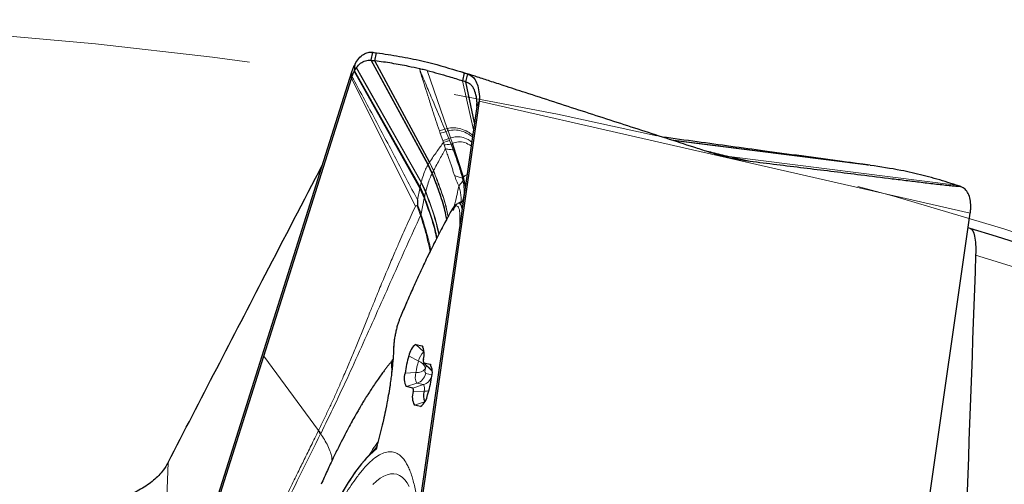
# Model space of a CAD drawing. Units: millimetres. Extents: x 23 to 413, y 5 to 289.
# Drawn here: x 299 to 311, y 265 to 270 of the extents above; entities that cross this region are included whole.
import ezdxf

# ---------------------------------------------------------------- set-up
doc = ezdxf.new("R2010")
doc.units = ezdxf.units.MM
doc.linetypes.add('CENTERX2', pattern=[20.32, 12.7, -2.54, 2.54, -2.54])
doc.layers.add('DÜNNE_LINIE', color=7, linetype='Continuous')

msp = doc.modelspace()

# ---------------------------------------------------------------- linework, layer by layer
at = {"color": 7, "linetype": 'Continuous', "lineweight": 30}
for p, q in [((302.9731, 269.9022), (302.9948, 269.9997)), ((303.0182, 269.8957), (303.0397, 269.9933)), ((302.7895, 269.8096), (302.7925, 269.8138)), ((303.6714, 268.6247), (302.9731, 269.9022)), ((303.6894, 268.6533), (303.0182, 269.8957)), ((300.5778, 262.9268), (302.7352, 269.759)), ((302.7303, 269.6798), (302.7326, 269.687)), ((302.7326, 269.687), (302.7352, 269.759)), ((302.7326, 269.687), (302.737, 269.7011)), ((303.5722, 268.3455), (302.7676, 269.7737)), ((304.1148, 269.7479), (304.0918, 269.6505)), ((304.1138, 269.7482), (304.0946, 269.7546)), ((304.1337, 269.6371), (304.1565, 269.7346)), ((301.6539, 266.271), (302.7303, 269.6798)), ((304.2395, 269.1331), (304.1337, 269.6371)), ((304.2977, 269.4023), (303.2771, 262.3107)), ((304.2688, 269.3363), (304.0844, 268.0552)), ((304.2977, 269.4023), (304.2688, 269.3363)), ((304.1066, 268.4696), (303.9691, 268.8826)), ((307.1883, 268.7543), (307.3289, 268.7305)), ((307.3289, 268.7305), (307.3487, 268.7256)), ((303.7208, 268.5175), (303.6714, 268.6247)), ((309.0946, 268.6134), (309.0456, 268.6196)), ((304.1275, 268.3547), (304.1066, 268.4696)), ((303.5722, 268.3455), (303.6274, 268.2239)), ((303.5349, 268.116), (303.5157, 268.1116)), ((303.5394, 268.1911), (303.5394, 268.127)), ((304.0532, 268.154), (304.0356, 268.1465)), ((304.1027, 268.1825), (304.0955, 268.171)), ((304.0844, 268.0552), (304.0749, 267.989)), ((309.3007, 260.9359), (310.3213, 268.0275)), ((304.0749, 267.989), (303.7585, 265.7906)), ((310.3201, 267.8387), (310.2952, 267.8463)), ((303.5218, 266.4176), (303.5969, 266.4005)), ((300.9851, 264.153), (301.6539, 266.271)), ((303.6152, 266.1917), (303.7133, 266.0987)), ((303.6168, 266.1908), (303.6963, 266.1726)), ((303.7133, 266.0987), (303.7163, 266.097)), ((303.4831, 265.8818), (303.4037, 265.9)), ((303.7585, 265.7906), (303.2493, 262.2523)), ((303.5781, 265.655), (303.503, 265.6721)), ((302.3266, 265.3601), (302.328, 265.3628)), ((303.0445, 265.1752), (303.0326, 265.1314))]:
    msp.add_line(p, q, dxfattribs=at)
at = {"color": 8, "linetype": 'Continuous', "lineweight": 0}
for p, q in [((302.7634, 269.7655), (302.77, 269.846)), ((302.7676, 269.7737), (302.7747, 269.8552)), ((303.5857, 268.4034), (302.7895, 269.8096)), ((303.5874, 268.4102), (302.7925, 269.8138)), ((303.6687, 268.6206), (302.9666, 269.9031)), ((303.6878, 268.6509), (303.0142, 269.8962)), ((302.7634, 269.7655), (303.569, 268.3309)), ((303.9064, 269.0649), (303.6598, 269.7755)), ((303.5157, 268.1116), (302.7303, 269.6798)), ((304.2273, 269.0477), (304.0918, 269.6505)), ((310.3213, 268.0275), (304.2977, 269.4023)), ((303.8085, 269.0379), (303.8757, 269.057)), ((303.8085, 269.0379), (303.8199, 269.0047)), ((303.8199, 269.0047), (303.8503, 268.9169)), ((303.9064, 269.0649), (303.8757, 269.057)), ((303.8882, 269.0274), (303.8757, 269.057)), ((303.9165, 269.0355), (303.8882, 269.0274)), ((303.9245, 268.9405), (303.8882, 269.0274)), ((303.9464, 268.9487), (303.9165, 269.0355)), ((303.8503, 268.9169), (303.858, 268.8949)), ((303.858, 268.8949), (303.8681, 268.8643)), ((303.8681, 268.8643), (303.8834, 268.8165)), ((303.9464, 268.9487), (303.9245, 268.9405)), ((303.9335, 268.9189), (303.9245, 268.9405)), ((303.9516, 268.8749), (303.9335, 268.9189)), ((303.9691, 268.8826), (303.9464, 268.9487)), ((303.9691, 268.8826), (303.9516, 268.8749)), ((303.9786, 268.8044), (303.9516, 268.8749)), ((309.0301, 268.6222), (306.6535, 268.9248)), ((309.0735, 268.6161), (306.6731, 268.9184)), ((307.1997, 268.7509), (307.3487, 268.7256)), ((307.3066, 268.7359), (307.3289, 268.7305)), ((307.3487, 268.7256), (307.3625, 268.7223)), ((307.3625, 268.7223), (307.6564, 268.6558)), ((310.1486, 268.3707), (307.3625, 268.7223)), ((303.6714, 268.6247), (303.6687, 268.6206)), ((303.7184, 268.5129), (303.6687, 268.6206)), ((303.6878, 268.6509), (303.6714, 268.6247)), ((303.6894, 268.6533), (303.6878, 268.6509)), ((303.7357, 268.5467), (303.6878, 268.6509)), ((303.7372, 268.5493), (303.6894, 268.6533)), ((303.7357, 268.5467), (303.7208, 268.5175)), ((303.5857, 268.4034), (303.5722, 268.3455)), ((303.5874, 268.4102), (303.5857, 268.4034)), ((303.6407, 268.2839), (303.5857, 268.4034)), ((303.6424, 268.2909), (303.5874, 268.4102)), ((304.0471, 268.3637), (304.098, 268.4209)), ((304.1066, 268.4696), (304.0937, 268.4561)), ((303.5394, 268.1911), (303.569, 268.3309)), ((303.569, 268.3309), (303.5722, 268.3455)), ((303.569, 268.3309), (303.6242, 268.2086)), ((303.6274, 268.2239), (303.6407, 268.2839)), ((303.5349, 268.116), (303.5687, 268.0244)), ((303.5394, 268.127), (303.5845, 268.0203)), ((303.6242, 268.2086), (303.5845, 268.0203)), ((304.088, 268.1673), (304.0992, 268.2025)), ((304.0992, 268.2025), (304.0937, 268.1693)), ((304.0992, 268.2025), (304.106, 268.2206)), ((304.106, 268.2206), (304.0996, 268.1776)), ((303.5687, 268.0244), (303.5781, 267.9988)), ((303.5845, 268.0203), (303.5687, 268.0244)), ((303.5876, 268.0037), (303.5781, 267.9988)), ((303.5845, 268.0203), (303.5876, 268.0037)), ((304.058, 267.8716), (304.0602, 267.9188)), ((303.33, 266.7472), (303.3318, 266.7558)), ((303.6182, 266.3268), (303.5218, 266.4176)), ((303.6087, 266.3894), (303.5969, 266.4005)), ((301.6539, 266.271), (302.3266, 265.3601)), ((303.221, 266.166), (303.2384, 266.2058)), ((303.5542, 266.2129), (303.4359, 266.2754)), ((303.7163, 266.097), (303.6168, 266.1908)), ((303.5217, 266.0704), (303.388, 266.0654)), ((303.6413, 266.0589), (303.7154, 266.042)), ((303.708, 266.1616), (303.6963, 266.1726)), ((303.7175, 266.0967), (303.7163, 266.097)), ((303.5339, 265.9413), (303.4037, 265.9)), ((303.5339, 265.9413), (303.6134, 265.9232)), ((303.6134, 265.9232), (303.4831, 265.8818)), ((303.4873, 265.8375), (303.621, 265.8425)), ((303.6281, 265.7118), (303.503, 265.6721)), ((303.5781, 265.655), (303.5859, 265.6575)), ((300.4811, 264.9679), (300.3931, 262.5153))]:
    msp.add_line(p, q, dxfattribs=at)
at = {"color": 7, "linetype": 'Continuous', "lineweight": 30, "flags": 128}
msp.add_lwpolyline([(307.1808, 268.7533), (307.2402, 268.7443), (307.3066, 268.7359)], dxfattribs=at)
at = {"color": 8, "linetype": 'Continuous', "lineweight": 0, "flags": 128}
msp.add_lwpolyline([(302.9919, 264.6982), (303.0384, 264.7403), (303.0836, 264.7745), (303.1272, 264.8006), (303.1693, 264.8187), (303.2097, 264.8287), (303.2483, 264.8305), (303.2852, 264.8243), (303.3202, 264.81), (303.3533, 264.7876), (303.3844, 264.7572), (303.4135, 264.7188), (303.4404, 264.6726)], dxfattribs=at)
at = {"color": 7, "linetype": 'Continuous', "lineweight": 30}
for centre, radius, start, end in [((303.8397, 269.2982), 1.2018, 152.39012, 152.88327), ((307.6401, 271.1685), 2.4619, 259.96188, 263.52661), ((309.1944, 268.0935), 1.1336, 1.38996, 1.91267), ((293.7519, 213.2998), 57, 51.39447, 73.10191), ((303.2738, 266.3759), 0.0261, 156.63136, 178.80977), ((303.6378, 266.2504), 0.2035, 124.76266, 172.94593), ((303.4198, 266.3002), 0.2035, 341.33847, 29.52365), ((304.4244, 265.9393), 1.0441, 161.22025, 173.06575), ((303.6643, 266.2176), 0.0545, 161.33577, 209.52717), ((303.5807, 266.0002), 0.2035, 161.33878, 209.52334), ((303.5192, 266.0724), 0.2035, 341.33847, 29.52365), ((302.6755, 266.1333), 1.0441, 341.22055, 353.06545), ((303.6801, 265.7724), 0.2035, 161.33878, 209.52334), ((303.4357, 265.855), 0.0545, 341.33409, 29.52884), ((303.7925, 265.7909), 0.179, 163.23328, 205.2056), ((303.4621, 265.8222), 0.2035, 304.7634, 352.94574), ((301.7887, 265.0078), 0.643, 28.91811, 33.22094), ((301.7914, 265.0102), 0.6421, 29.00689, 33.31115), ((304.7639, 263.4131), 2.452, 135.5922, 153.25616)]:
    msp.add_arc(centre, radius, start, end, dxfattribs=at)
at = {"color": 8, "linetype": 'Continuous', "lineweight": 0}
for centre, radius, start, end in [((303.1424, 271.1653), 2.2643, 287.41013, 289.23141), ((293.7519, 213.2998), 56.7071, 55.93795, 72.94177), ((303.7311, 266.185), 0.1791, 129.08652, 171.04808), ((304.2249, 265.9848), 0.7085, 161.22085, 173.06455), ((303.5029, 266.0816), 0.1409, 16.97402, 68.63826), ((303.6721, 266.0196), 0.1588, 161.33764, 209.52523), ((303.5324, 266.2109), 0.1409, 265.64656, 317.31153), ((303.4847, 266.0941), 0.1605, 287.86174, 347.34063), ((303.7017, 266.0931), 0.0694, 161.33815, 209.52466), ((303.6727, 266.1109), 0.037, 161.237, 173.05395), ((303.843, 266.0553), 0.2161, 152.01689, 161.80075), ((303.5646, 266.0754), 0.1599, 287.77444, 338.16555), ((303.527, 265.8743), 0.0992, 341.33959, 29.52309), ((303.6152, 266.0753), 0.2328, 271.43954, 286.42503)]:
    msp.add_arc(centre, radius, start, end, dxfattribs=at)
at = {"color": 7, "linetype": 'Continuous', "lineweight": 30}
for points, knots in [([(302.7747, 269.8552), (302.7898, 269.8798), (302.8203, 269.9299), (302.8757, 269.9761), (302.9351, 270.0025), (302.9748, 270.0007), (302.9948, 269.9997)], [0, 0, 0, 0, 0.2458845, 0.4987074, 0.7464528, 1, 1, 1, 1]), ([(302.9948, 269.9997), (302.9998, 269.999), (303.0148, 269.9966), (303.0298, 269.9946), (303.0397, 269.9933)], [0, 0, 0, 0, 0.3387361, 1, 1, 1, 1]), ([(303.0397, 269.9933), (303.0866, 269.9868), (303.2273, 269.9675), (303.458, 269.9256), (303.7716, 269.855), (303.987, 269.7878), (304.1148, 269.7479)], [0, 0, 0, 0, 0.1262141, 0.3786518, 0.631187, 1, 1, 1, 1]), ([(302.7352, 269.759), (302.7404, 269.7745), (302.7509, 269.8057), (302.7636, 269.8325), (302.77, 269.846)], [0, 0, 0, 0, 0.4984017, 1, 1, 1, 1]), ([(302.7676, 269.7737), (302.7711, 269.7801), (302.778, 269.7928), (302.7857, 269.804), (302.7895, 269.8096)], [0, 0, 0, 0, 0.49937056, 1, 1, 1, 1]), ([(302.7925, 269.8138), (302.8083, 269.8321), (302.8416, 269.8708), (302.9023, 269.9012), (302.9449, 269.9025), (302.9666, 269.9031)], [0, 0, 0, 0, 0.3077241, 0.6489597, 1, 1, 1, 1]), ([(302.9666, 269.9031), (302.9672, 269.903), (302.9683, 269.9029), (302.9705, 269.9026), (302.9721, 269.9023), (302.9731, 269.9022)], [0, 0, 0, 0, 0.2707161, 0.5414767, 1, 1, 1, 1]), ([(302.9731, 269.9022), (302.978, 269.9014), (302.9917, 269.8992), (303.0054, 269.8974), (303.0142, 269.8962)], [0, 0, 0, 0, 0.36345336, 1, 1, 1, 1]), ([(303.0142, 269.8962), (303.0145, 269.8962), (303.0152, 269.8961), (303.0166, 269.8959), (303.0175, 269.8958), (303.0182, 269.8957)], [0, 0, 0, 0, 0.263621, 0.5273998, 1, 1, 1, 1]), ([(303.5673, 269.7972), (303.5218, 269.8072), (303.4091, 269.832), (303.2265, 269.8661), (303.0876, 269.8859), (303.0182, 269.8957)], [0, 0, 0, 0, 0.2524637, 0.6261934, 1, 1, 1, 1]), ([(302.737, 269.7011), (302.7403, 269.7106), (302.7483, 269.7334), (302.7578, 269.7536), (302.7634, 269.7655)], [0, 0, 0, 0, 0.41497291, 1, 1, 1, 1]), ([(302.7634, 269.7655), (302.7639, 269.7666), (302.7649, 269.7685), (302.7663, 269.7712), (302.7672, 269.7729), (302.7676, 269.7737)], [0, 0, 0, 0, 0.3886506, 0.6943677, 1, 1, 1, 1]), ([(303.6598, 269.7755), (303.6486, 269.7782), (303.6276, 269.7834), (303.5967, 269.7907), (303.5771, 269.7952), (303.5673, 269.7974)], [0, 0, 0, 0, 0.366072, 0.6830338, 1, 1, 1, 1]), ([(303.6598, 269.7755), (303.7047, 269.7641), (303.7943, 269.7412), (303.9384, 269.7), (304.0369, 269.6682), (304.0918, 269.6505)], [0, 0, 0, 0, 0.3069705, 0.6139399, 1, 1, 1, 1]), ([(304.1148, 269.7479), (304.1195, 269.7463), (304.1334, 269.7417), (304.1473, 269.7374), (304.1565, 269.7346)], [0, 0, 0, 0, 0.3390087, 1, 1, 1, 1]), ([(306.9312, 268.8351), (306.7035, 268.9086), (306.3617, 269.0188), (305.9053, 269.1665), (305.5603, 269.2783), (305.2127, 269.3912), (304.8921, 269.4955), (304.6302, 269.5808), (304.46, 269.6363), (304.3523, 269.6714), (304.2804, 269.6948), (304.2193, 269.7146), (304.1762, 269.7285), (304.1618, 269.7329), (304.1565, 269.7346)], [0, 0, 0, 0, 0.2428464, 0.364365, 0.48588, 0.6097454, 0.7337728, 0.8265358, 0.8886419, 0.9162472, 0.9440377, 0.9687359, 0.9884614, 1, 1, 1, 1]), ([(304.1565, 269.7346), (304.1762, 269.7259), (304.216, 269.7081), (304.2598, 269.6494), (304.2866, 269.5679), (304.302, 269.4812), (304.2987, 269.4217), (304.2977, 269.4023)], [0, 0, 0, 0, 0.2194461, 0.4453241, 0.6648561, 0.891131, 1, 1, 1, 1]), ([(304.1337, 269.6371), (304.129, 269.6385), (304.115, 269.6428), (304.101, 269.6474), (304.0918, 269.6505)], [0, 0, 0, 0, 0.3357845, 1, 1, 1, 1]), ([(304.2688, 269.3363), (304.27, 269.3571), (304.2725, 269.3991), (304.2599, 269.4706), (304.2452, 269.5289), (304.2187, 269.5761), (304.1868, 269.6138), (304.1549, 269.6278), (304.1337, 269.6371)], [0, 0, 0, 0, 0.1271219, 0.2568006, 0.499768, 0.6254049, 0.7510634, 1, 1, 1, 1]), ([(303.9165, 269.0355), (303.9146, 269.041), (303.9113, 269.0508), (303.9079, 269.0606), (303.9064, 269.0649)], [0, 0, 0, 0, 0.5599183, 1, 1, 1, 1]), ([(309.0301, 268.6222), (309.0222, 268.6234), (309.0023, 268.6263), (308.9388, 268.635), (308.8524, 268.6467), (308.7075, 268.6662), (308.5157, 268.692), (308.2781, 268.724), (308.0391, 268.7563), (307.7406, 268.7967), (307.3839, 268.8452), (306.9651, 268.9024), (306.6852, 268.9408), (306.5434, 268.9603)], [0, 0, 0, 0, 0.0180598, 0.0453483, 0.0861025, 0.1278914, 0.2211814, 0.3146101, 0.4092483, 0.5038961, 0.6676449, 0.831507, 1, 1, 1, 1]), ([(307.1045, 268.7792), (307.0757, 268.7885), (307.0179, 268.8071), (306.9601, 268.8258), (306.9312, 268.8351)], [0, 0, 0, 0, 0.499997, 1, 1, 1, 1]), ([(307.6564, 268.6558), (307.611, 268.662), (307.5201, 268.6745), (307.3821, 268.7024), (307.2432, 268.7364), (307.1508, 268.7649), (307.1045, 268.7792)], [0, 0, 0, 0, 0.2471035, 0.4953913, 0.7471402, 1, 1, 1, 1]), ([(300.4811, 264.9679), (300.8789, 265.7367), (301.511, 266.9585), (302.1426, 268.1734), (302.3767, 268.6239)], [0, 0, 0, 0, 0.6291852, 1, 1, 1, 1]), ([(310.1918, 268.3571), (310.1947, 268.356), (310.2006, 268.3539), (310.1958, 268.3524), (310.1766, 268.3528), (310.1428, 268.3552), (310.0897, 268.3601), (310.0183, 268.3675), (309.899, 268.3809), (309.7445, 268.399), (309.5552, 268.4219), (309.3007, 268.4531), (308.8907, 268.5038), (308.3212, 268.5746), (307.8781, 268.6287), (307.6564, 268.6558)], [0, 0, 0, 0, 0.0103158, 0.0206162, 0.0366911, 0.0561705, 0.0761972, 0.1125593, 0.1489757, 0.2230451, 0.2954052, 0.3677768, 0.5129411, 0.7563595, 1, 1, 1, 1]), ([(309.0735, 268.6161), (309.0685, 268.6168), (309.0541, 268.6186), (309.0396, 268.6208), (309.0301, 268.6222)], [0, 0, 0, 0, 0.3390106, 1, 1, 1, 1]), ([(310.1486, 268.3707), (310.1035, 268.3853), (309.9683, 268.4289), (309.7424, 268.4912), (309.4361, 268.5622), (309.22, 268.5941), (309.0945, 268.6127)], [0, 0, 0, 0, 0.1287271, 0.3861913, 0.6437549, 1, 1, 1, 1]), ([(303.8992, 267.9539), (303.8924, 267.9897), (303.8706, 268.1027), (303.8088, 268.291), (303.7505, 268.4411), (303.7208, 268.5175)], [0, 0, 0, 0, 0.1851666, 0.5858992, 1, 1, 1, 1]), ([(310.1918, 268.3571), (310.1869, 268.3586), (310.1725, 268.3629), (310.1581, 268.3676), (310.1486, 268.3707)], [0, 0, 0, 0, 0.33874688, 1, 1, 1, 1]), ([(310.3273, 268.1313), (310.3245, 268.1601), (310.3187, 268.2184), (310.2889, 268.284), (310.2468, 268.3337), (310.2103, 268.3492), (310.1918, 268.3571)], [0, 0, 0, 0, 0.2458821, 0.498704, 0.7464501, 1, 1, 1, 1]), ([(303.5394, 268.127), (303.5392, 268.1242), (303.539, 268.1203), (303.537, 268.1169), (303.5356, 268.1163), (303.5349, 268.116)], [0, 0, 0, 0, 0.5648044, 0.7904862, 1, 1, 1, 1]), ([(304.0311, 268.1426), (304.0278, 268.141), (304.0164, 268.1354), (303.996, 268.1152), (303.9709, 268.084), (303.955, 268.0566), (303.9471, 268.043)], [0, 0, 0, 0, 0.1216767, 0.4182868, 0.711174, 1, 1, 1, 1]), ([(304.0241, 268.138), (304.024, 268.138), (304.0164, 268.1339), (303.9987, 268.1096), (303.9806, 268.0774), (303.9716, 268.0613)], [0, 0, 0, 0, 0.0045632, 0.5025501, 1, 1, 1, 1]), ([(304.0885, 268.0836), (304.0861, 268.0957), (304.0806, 268.1237), (304.0663, 268.1457), (304.0511, 268.1542), (304.0399, 268.147), (304.0364, 268.1447)], [0, 0, 0, 0, 0.23791039, 0.54869428, 0.85985042, 1, 1, 1, 1]), ([(304.0974, 268.1706), (304.0931, 268.1692), (304.0848, 268.1665), (304.0637, 268.1582), (304.0533, 268.1541)], [0, 0, 0, 0, 0.509264, 1, 1, 1, 1]), ([(310.3213, 268.0275), (310.3233, 268.0438), (310.3274, 268.0764), (310.3276, 268.1061), (310.3276, 268.121)], [0, 0, 0, 0, 0.4984066, 1, 1, 1, 1]), ([(303.9471, 268.043), (303.9122, 267.9789), (303.8446, 267.8544), (303.745, 267.6588), (303.6509, 267.4666), (303.5626, 267.2789), (303.4802, 267.0977), (303.404, 266.925), (303.3552, 266.8105), (303.3318, 266.7558)], [0, 0, 0, 0, 0.1734896, 0.3367665, 0.4898299, 0.6326838, 0.7653298, 0.8877671, 1, 1, 1, 1]), ([(310.3201, 267.8387), (310.3447, 267.8312), (310.363, 267.7985), (310.3858, 267.6868), (310.39, 267.609), (310.3865, 267.5122)], [0, 0, 0, 0, 0.5, 0.5, 1, 1, 1, 1]), ([(303.3318, 266.7557), (303.327, 266.7441), (303.3174, 266.7204), (303.3029, 266.6784), (303.2888, 266.6311), (303.2756, 266.5792), (303.2642, 266.5248), (303.2554, 266.4708), (303.2495, 266.4193), (303.2483, 266.3899), (303.2477, 266.375)], [0, 0, 0, 0, 0.1113712, 0.2264777, 0.3455391, 0.468489, 0.595437, 0.7262405, 0.8611356, 1, 1, 1, 1]), ([(303.2476, 266.3765), (303.2467, 266.351), (303.2451, 266.3018), (303.2407, 266.2371), (303.2371, 266.198), (303.236, 266.1863)], [0, 0, 0, 0, 0.4290436, 0.8293183, 1, 1, 1, 1]), ([(303.24, 266.2335), (303.238, 266.231), (303.2255, 266.2154), (303.2068, 266.1919), (303.1803, 266.1579), (303.1551, 266.1249), (303.1258, 266.0857), (303.0932, 266.0411), (303.0531, 265.9846), (303.0125, 265.9256), (302.9714, 265.864), (302.9361, 265.8093), (302.9073, 265.7638), (302.8855, 265.7285), (302.8685, 265.7007), (302.8526, 265.6743), (302.8339, 265.6428), (302.8093, 265.6006), (302.7768, 265.544), (302.7365, 265.4714), (302.6879, 265.3816), (302.6329, 265.2765), (302.5717, 265.156), (302.5047, 265.0195), (302.4323, 264.8666), (302.3839, 264.7579), (302.3585, 264.701)], [0, 0, 0, 0, 0.00371872, 0.02345234, 0.04491972, 0.06721055, 0.09044145, 0.12886057, 0.16923713, 0.21968541, 0.26709849, 0.30891038, 0.33884409, 0.36358049, 0.38311553, 0.39746185, 0.41850127, 0.44640377, 0.48111675, 0.52905459, 0.58572505, 0.65106395, 0.72504921, 0.80773365, 0.89927962, 1, 1, 1, 1]), ([(303.236, 266.1863), (303.235, 266.1749), (303.2324, 266.1448), (303.2269, 266.095), (303.2194, 266.0326), (303.2095, 265.9592), (303.1956, 265.867), (303.1766, 265.7548), (303.1539, 265.6356), (303.1281, 265.5132), (303.1, 265.3913), (303.0735, 265.2836), (303.0555, 265.2187), (303.0492, 265.1961)], [0, 0, 0, 0, 0.039636, 0.1049706, 0.1653007, 0.2422308, 0.3365682, 0.4483096, 0.5774511, 0.6857508, 0.8038384, 0.9317134, 1, 1, 1, 1]), ([(302.3516, 265.3187), (302.3518, 265.3192), (302.3523, 265.3201), (302.3527, 265.3211), (302.353, 265.3216)], [0, 0, 0, 0, 0.4999548, 1, 1, 1, 1]), ([(300.4811, 264.9679), (300.4624, 264.9359), (300.4305, 264.8811), (300.3678, 264.8091), (300.3035, 264.7485), (300.2292, 264.6916), (300.1462, 264.6393), (300.0558, 264.5924), (299.9581, 264.5505), (299.8526, 264.5139), (299.7413, 264.4832), (299.6262, 264.4589), (299.507, 264.4406), (299.3832, 264.4284), (299.2573, 264.4227), (299.1315, 264.4234), (299.0056, 264.4302), (298.8786, 264.4433), (298.7533, 264.4625), (298.6317, 264.4874), (298.5135, 264.5177), (298.3978, 264.5539), (298.2786, 264.5983), (298.1587, 264.6519), (298.048, 264.7116), (297.9525, 264.7725), (297.8704, 264.8334), (297.7959, 264.8984), (297.7306, 264.9664), (297.675, 265.0362), (297.6301, 265.108), (297.6033, 265.1574), (297.5945, 265.1832), (297.5943, 265.1837)], [0, 0, 0, 0, 0.045509, 0.0779031, 0.1102971, 0.1436271, 0.1769568, 0.2094326, 0.2419079, 0.2753395, 0.3087709, 0.3410223, 0.3732735, 0.4064869, 0.4397, 0.4715244, 0.5033487, 0.5361204, 0.568892, 0.6003374, 0.6317825, 0.6641489, 0.6965155, 0.7350051, 0.7739008, 0.8057116, 0.8375232, 0.8702661, 0.9030087, 0.9348169, 0.9666251, 0.9993422, 1, 1, 1, 1]), ([(303.0156, 265.1309), (303.0153, 265.1308), (303.0136, 265.1305), (303.0129, 265.1296), (303.0122, 265.1289)], [0, 0, 0, 0, 0.1501889, 1, 1, 1, 1]), ([(303.0423, 265.1758), (303.042, 265.1729), (303.0401, 265.158), (303.0264, 265.143), (303.0154, 265.1308)], [0, 0, 0, 0, 0.1919558, 1, 1, 1, 1])]:
    msp.add_open_spline(points, degree=3, knots=knots, dxfattribs=at)
at = {"color": 8, "linetype": 'Continuous', "lineweight": 0}
for points, knots in [([(302.737, 269.7011), (302.8278, 269.5342), (303.0092, 269.2005), (303.2742, 268.6957), (303.451, 268.3593), (303.5394, 268.1911)], [0, 0, 0, 0, 0.33339161, 0.66669316, 1, 1, 1, 1]), ([(303.8757, 269.057), (303.8236, 269.1802), (303.7452, 269.3652), (303.6546, 269.5817), (303.6085, 269.6899), (303.5846, 269.7434), (303.5731, 269.7748), (303.5693, 269.7898), (303.5674, 269.7973)], [0, 0, 0, 0, 0.49935806, 0.74982905, 0.87607729, 0.93894765, 0.96941095, 1, 1, 1, 1]), ([(303.5674, 269.7973), (303.5687, 269.7893), (303.5724, 269.7669), (303.5873, 269.7168), (303.6116, 269.6438), (303.6346, 269.5719), (303.6517, 269.518), (303.6597, 269.4926), (303.6636, 269.48), (303.6656, 269.4738), (303.6665, 269.4707), (303.667, 269.4691), (303.6673, 269.4683), (303.6674, 269.4679), (303.6675, 269.4677), (303.6675, 269.4676), (303.6675, 269.4676), (303.6675, 269.4676), (303.6675, 269.4676), (303.6698, 269.4612), (303.6877, 269.4004), (303.7357, 269.2571), (303.7811, 269.1206), (303.8085, 269.0379)], [0, 0, 0, 0, 0.034325, 0.0964053, 0.1940049, 0.3202473, 0.3776688, 0.4060557, 0.4201726, 0.4272148, 0.4307317, 0.4324902, 0.4333672, 0.4338083, 0.4340284, 0.4341366, 0.4341906, 0.4342197, 0.4342341, 0.4342488, 0.4593589, 0.6729355, 1, 1, 1, 1]), ([(304.218, 268.9833), (304.1979, 268.9977), (304.148, 269.0335), (304.0714, 269.064), (303.989, 269.0798), (303.9337, 269.0698), (303.9064, 269.0649)], [0, 0, 0, 0, 0.1841911, 0.4583103, 0.7316194, 1, 1, 1, 1]), ([(304.2149, 268.9617), (304.1982, 268.974), (304.1519, 269.0079), (304.0792, 269.0368), (303.998, 269.0521), (303.9435, 269.041), (303.9165, 269.0355)], [0, 0, 0, 0, 0.1595681, 0.4420451, 0.7236235, 1, 1, 1, 1]), ([(304.2059, 268.8996), (304.199, 268.905), (304.1633, 268.9327), (304.1021, 268.9562), (304.0241, 268.9706), (303.9721, 268.9559), (303.9464, 268.9487)], [0, 0, 0, 0, 0.0756983, 0.3866222, 0.6963448, 1, 1, 1, 1]), ([(303.858, 268.8949), (303.8323, 268.8591), (303.7812, 268.7881), (303.7199, 268.6981), (303.6894, 268.6533)], [0, 0, 0, 0, 0.503172, 1, 1, 1, 1]), ([(303.9245, 268.9405), (303.9099, 268.9356), (303.8806, 268.9259), (303.8604, 268.9199), (303.8503, 268.9169)], [0, 0, 0, 0, 0.4999841, 1, 1, 1, 1]), ([(303.858, 268.8949), (303.8682, 268.8979), (303.8887, 268.904), (303.9186, 268.9139), (303.9335, 268.9189)], [0, 0, 0, 0, 0.5000014, 1, 1, 1, 1]), ([(303.9516, 268.8749), (303.9352, 268.8721), (303.9022, 268.8665), (303.8795, 268.865), (303.8681, 268.8643)], [0, 0, 0, 0, 0.5000363, 1, 1, 1, 1]), ([(304.1993, 268.8535), (304.1726, 268.8681), (304.119, 268.8976), (304.0443, 268.9076), (303.994, 268.8909), (303.9691, 268.8826)], [0, 0, 0, 0, 0.3328313, 0.6698429, 1, 1, 1, 1]), ([(303.8834, 268.8165), (303.8615, 268.7765), (303.8179, 268.6969), (303.764, 268.5983), (303.7372, 268.5493)], [0, 0, 0, 0, 0.5028243, 1, 1, 1, 1]), ([(303.8834, 268.8165), (303.8875, 268.8047), (303.8986, 268.7732), (303.9151, 268.726), (303.9324, 268.6756), (303.9483, 268.6288), (303.9641, 268.582), (303.9797, 268.535), (303.99, 268.5041), (303.9951, 268.4889)], [0, 0, 0, 0, 0.10828503, 0.2893965, 0.43362263, 0.57170129, 0.7189383, 0.86157034, 1, 1, 1, 1]), ([(303.8834, 268.8165), (303.8964, 268.8134), (303.9226, 268.8071), (303.96, 268.8053), (303.9786, 268.8044)], [0, 0, 0, 0, 0.5000006, 1, 1, 1, 1]), ([(304.0937, 268.4561), (304.0763, 268.5149), (304.0421, 268.631), (303.9996, 268.7472), (303.9786, 268.8044)], [0, 0, 0, 0, 0.5065761, 1, 1, 1, 1]), ([(307.0425, 268.7992), (307.0658, 268.7937), (307.152, 268.7735), (307.2414, 268.7518), (307.3066, 268.7359)], [0, 0, 0, 0, 0.2705819, 1, 1, 1, 1]), ([(303.6687, 268.6206), (303.6593, 268.603), (303.6402, 268.5674), (303.6119, 268.4965), (303.5956, 268.4391), (303.5874, 268.4102)], [0, 0, 0, 0, 0.3254256, 0.6602435, 1, 1, 1, 1]), ([(303.7184, 268.5129), (303.7097, 268.4937), (303.6921, 268.4548), (303.6656, 268.3801), (303.6502, 268.3208), (303.6424, 268.2909)], [0, 0, 0, 0, 0.3244072, 0.6591096, 1, 1, 1, 1]), ([(303.7208, 268.5175), (303.7204, 268.5166), (303.7195, 268.5152), (303.7187, 268.5136), (303.7184, 268.5129)], [0, 0, 0, 0, 0.5592324, 1, 1, 1, 1]), ([(303.8967, 267.9492), (303.89, 267.9843), (303.8684, 268.097), (303.8067, 268.2853), (303.7482, 268.4362), (303.7184, 268.5129)], [0, 0, 0, 0, 0.1818081, 0.5841551, 1, 1, 1, 1]), ([(303.7372, 268.5493), (303.7369, 268.5488), (303.7364, 268.548), (303.7359, 268.5471), (303.7357, 268.5467)], [0, 0, 0, 0, 0.5595826, 1, 1, 1, 1]), ([(303.9153, 267.9838), (303.9071, 268.0237), (303.8838, 268.1387), (303.8217, 268.3266), (303.7647, 268.4726), (303.7357, 268.5467)], [0, 0, 0, 0, 0.2073255, 0.5973914, 1, 1, 1, 1]), ([(303.9168, 267.9866), (303.9086, 268.0269), (303.885, 268.1421), (303.823, 268.33), (303.7661, 268.4754), (303.7372, 268.5493)], [0, 0, 0, 0, 0.2093143, 0.5984261, 1, 1, 1, 1]), ([(304.0937, 268.4561), (304.0747, 268.4606), (304.0367, 268.4696), (304.009, 268.4824), (303.9951, 268.4889)], [0, 0, 0, 0, 0.499998, 1, 1, 1, 1]), ([(303.9951, 268.4889), (304.0027, 268.4669), (304.0184, 268.4216), (304.0374, 268.3834), (304.0471, 268.3637)], [0, 0, 0, 0, 0.4843851, 1, 1, 1, 1]), ([(304.1485, 268.5007), (304.1434, 268.4986), (304.1294, 268.4927), (304.1154, 268.4785), (304.1066, 268.4696)], [0, 0, 0, 0, 0.36956615, 1, 1, 1, 1]), ([(304.0471, 268.3637), (304.0331, 268.2932), (304.0169, 268.2117), (303.9923, 268.1178), (303.9889, 268.1051)], [0, 0, 0, 0, 0.8651208, 1, 1, 1, 1]), ([(304.0471, 268.3637), (304.053, 268.3429), (304.0644, 268.3023), (304.074, 268.2405), (304.0782, 268.1934), (304.0769, 268.1691), (304.0765, 268.1631)], [0, 0, 0, 0, 0.3138656, 0.6141145, 0.9046422, 1, 1, 1, 1]), ([(304.098, 268.4209), (304.0975, 268.4233), (304.0961, 268.4288), (304.0945, 268.441), (304.094, 268.4498), (304.0937, 268.4561)], [0, 0, 0, 0, 0.1836425, 0.418503, 1, 1, 1, 1]), ([(304.106, 268.2206), (304.1101, 268.2539), (304.1183, 268.3202), (304.1048, 268.3875), (304.098, 268.4209)], [0, 0, 0, 0, 0.503439, 1, 1, 1, 1]), ([(303.6407, 268.2839), (303.641, 268.2852), (303.6416, 268.2876), (303.6421, 268.2899), (303.6424, 268.2909)], [0, 0, 0, 0, 0.562012, 1, 1, 1, 1]), ([(303.6407, 268.2839), (303.6647, 268.2195), (303.7123, 268.0918), (303.769, 267.9197), (303.7918, 267.8105), (303.8009, 267.7668)], [0, 0, 0, 0, 0.3800132, 0.7526058, 1, 1, 1, 1]), ([(303.6424, 268.2909), (303.6664, 268.2266), (303.7139, 268.0992), (303.771, 267.9265), (303.7941, 267.8165), (303.8035, 267.7719)], [0, 0, 0, 0, 0.3777629, 0.7481763, 1, 1, 1, 1]), ([(302.328, 265.3628), (302.3493, 265.4064), (302.3913, 265.4922), (302.453, 265.6233), (302.5128, 265.7537), (302.5718, 265.8855), (302.6335, 266.0264), (302.6971, 266.1759), (302.7627, 266.3335), (302.8278, 266.4924), (302.8929, 266.6526), (302.9541, 266.8038), (303.0196, 266.9651), (303.0919, 267.1415), (303.1584, 267.3008), (303.2104, 267.4238), (303.2464, 267.5081), (303.2804, 267.587), (303.3349, 267.7126), (303.4123, 267.8872), (303.4805, 268.0352), (303.5157, 268.1116)], [0, 0, 0, 0, 0.0533666, 0.1050215, 0.155157, 0.2039603, 0.2537347, 0.3110663, 0.3657467, 0.4212717, 0.4778767, 0.5327316, 0.5782923, 0.6455091, 0.7170713, 0.7464637, 0.776618, 0.8075614, 0.8317389, 0.9131416, 1, 1, 1, 1]), ([(303.6242, 268.2086), (303.6248, 268.2114), (303.6259, 268.2166), (303.6269, 268.2216), (303.6274, 268.2239)], [0, 0, 0, 0, 0.5597797, 1, 1, 1, 1]), ([(303.6242, 268.2086), (303.648, 268.1425), (303.6951, 268.0117), (303.748, 267.8468), (303.7673, 267.7466), (303.7737, 267.7135)], [0, 0, 0, 0, 0.40627123, 0.804446, 1, 1, 1, 1]), ([(303.6274, 268.2239), (303.6513, 268.1581), (303.6985, 268.028), (303.7522, 267.8617), (303.7723, 267.7596), (303.7792, 267.7244)], [0, 0, 0, 0, 0.4006549, 0.7933451, 1, 1, 1, 1]), ([(304.0602, 267.9188), (304.0609, 267.9435), (304.0623, 267.9916), (304.0583, 268.0477), (304.0497, 268.0881), (304.0363, 268.1115), (304.0188, 268.1186), (303.9971, 268.1072), (303.9718, 268.0787), (303.953, 268.0468), (303.9433, 268.0304)], [0, 0, 0, 0, 0.1311209, 0.2555554, 0.3769907, 0.4993949, 0.6209979, 0.7422756, 0.8673514, 1, 1, 1, 1]), ([(304.0969, 268.1418), (304.092, 268.1461), (304.0808, 268.1558), (304.0667, 268.1595), (304.0574, 268.1549), (304.0537, 268.153)], [0, 0, 0, 0, 0.3150262, 0.7236335, 1, 1, 1, 1]), ([(303.5781, 267.9988), (303.5203, 267.8723), (303.4047, 267.6194), (303.2295, 267.2257), (303.0517, 266.828), (302.8747, 266.4289), (302.6978, 266.041), (302.5229, 265.669), (302.4096, 265.4374), (302.353, 265.3216)], [0, 0, 0, 0, 0.1437246, 0.2873996, 0.4307994, 0.573694, 0.7161055, 0.8580834, 1, 1, 1, 1]), ([(303.9433, 268.0304), (303.8931, 267.9374), (303.7929, 267.7517), (303.64, 267.4407), (303.4857, 267.1088), (303.3819, 266.8679), (303.33, 266.7472)], [0, 0, 0, 0, 0.2504265, 0.5000001, 0.7495728, 1, 1, 1, 1]), ([(303.5781, 267.9988), (303.5915, 267.9559), (303.6207, 267.8624), (303.6623, 267.7148), (303.6839, 267.609), (303.6949, 267.5553)], [0, 0, 0, 0, 0.2938339, 0.6409348, 1, 1, 1, 1]), ([(303.5876, 268.0037), (303.6072, 267.9399), (303.6469, 267.8107), (303.6867, 267.6658), (303.7, 267.5844), (303.7023, 267.5703)], [0, 0, 0, 0, 0.4462715, 0.903739, 1, 1, 1, 1]), ([(303.9433, 268.0304), (303.9438, 268.0341), (303.9444, 268.0386), (303.9469, 268.0423), (303.9473, 268.0429)], [0, 0, 0, 0, 0.82575488, 1, 1, 1, 1]), ([(304.0602, 267.9188), (304.0616, 267.9217), (304.063, 267.9246), (304.0659, 267.927), (304.066, 267.927)], [0, 0, 0, 0, 0.9663001, 1, 1, 1, 1]), ([(303.33, 266.7472), (303.3246, 266.7339), (303.3143, 266.7084), (303.2994, 266.6638), (303.2859, 266.6168), (303.274, 266.568), (303.2641, 266.5191), (303.2566, 266.4717), (303.2516, 266.4264), (303.2504, 266.4), (303.2498, 266.3863)], [0, 0, 0, 0, 0.1332071, 0.2577178, 0.378131, 0.4995279, 0.6200181, 0.740174, 0.8652721, 1, 1, 1, 1]), ([(303.2498, 266.3863), (303.2482, 266.3439), (303.2448, 266.2599), (303.2314, 266.1165), (303.2119, 265.963), (303.1887, 265.8179), (303.1648, 265.6867), (303.1417, 265.5721), (303.1126, 265.4402), (303.0768, 265.2914), (303.0473, 265.1848), (303.0326, 265.1314)], [0, 0, 0, 0, 0.1262472, 0.2501037, 0.3739123, 0.5000171, 0.5848728, 0.6695385, 0.7547334, 0.877079, 1, 1, 1, 1]), ([(303.2391, 266.2202), (303.2358, 266.2148), (303.2321, 266.2088), (303.2296, 266.2031), (303.2285, 266.2007), (303.2264, 266.1954), (303.2235, 266.1871), (303.2209, 266.1759), (303.221, 266.1696), (303.221, 266.166)], [0, 0, 0, 0, 0.20630016, 0.23275892, 0.27257629, 0.32567173, 0.50283711, 0.72227743, 1, 1, 1, 1]), ([(303.221, 266.166), (303.2218, 266.1568), (303.2232, 266.1416), (303.2245, 266.1054), (303.2231, 266.0739), (303.2223, 266.0599), (303.2221, 266.056)], [0, 0, 0, 0, 0.4833944, 0.8054378, 0.9454053, 1, 1, 1, 1]), ([(302.3266, 265.3601), (302.2964, 265.2987), (302.238, 265.1803), (302.1538, 265.0095), (302.0762, 264.8521), (302.0043, 264.7061), (301.9384, 264.5719), (301.8747, 264.4424), (301.7135, 264.1138), (301.5734, 263.8242), (301.4544, 263.5783)], [0, 0, 0, 0, 0.1037164, 0.1998739, 0.2884713, 0.3695093, 0.4462987, 0.5147919, 0.5880111, 1, 1, 1, 1]), ([(301.4731, 263.5543), (301.5428, 263.6943), (301.6846, 263.979), (301.9008, 264.4129), (302.1243, 264.8604), (302.275, 265.1644), (302.3516, 265.3187)], [0, 0, 0, 0, 0.2381531, 0.4842119, 0.7381559, 1, 1, 1, 1]), ([(302.353, 265.3216), (302.3682, 265.2976), (302.3997, 265.2481), (302.443, 265.1723), (302.4724, 265.1008), (302.489, 265.0406), (302.4915, 265.0074), (302.4927, 264.993)], [0, 0, 0, 0, 0.2225194, 0.4592914, 0.6943239, 0.8672421, 1, 1, 1, 1]), ([(302.9516, 265.0672), (302.9525, 265.0686), (302.956, 265.0741), (302.9624, 265.0841), (302.9709, 265.0973), (302.98, 265.1113), (302.9979, 265.1386), (303.0237, 265.1771), (303.0459, 265.2083), (303.0567, 265.2236)], [0, 0, 0, 0, 0.0247197, 0.0985963, 0.1785527, 0.2645956, 0.3567192, 0.6858888, 1, 1, 1, 1]), ([(300.7569, 257.1446), (300.7595, 257.2088), (300.7648, 257.3367), (300.7778, 257.5392), (300.7945, 257.7483), (300.8153, 257.9649), (300.84, 258.1887), (300.8686, 258.4198), (300.9038, 258.6766), (300.9463, 258.9593), (300.9974, 259.2683), (301.0542, 259.5843), (301.1165, 259.9061), (301.1842, 260.2324), (301.2566, 260.5592), (301.3332, 260.885), (301.4137, 261.2083), (301.4862, 261.4837), (301.549, 261.712), (301.6009, 261.8947), (301.6536, 262.0747), (301.7072, 262.2521), (301.7775, 262.4774), (301.8648, 262.7451), (301.9695, 263.0475), (302.075, 263.3337), (302.1814, 263.6035), (302.2779, 263.8319), (302.3638, 264.0229), (302.4388, 264.1803), (302.5127, 264.3259), (302.5855, 264.4597), (302.6571, 264.5817), (302.7276, 264.6918), (302.8024, 264.7978), (302.8804, 264.8952), (302.9606, 264.9787), (303.0377, 265.0415), (303.1114, 265.0832), (303.181, 265.1027), (303.2458, 265.0996), (303.3056, 265.0743), (303.3598, 265.0265), (303.4018, 264.9662), (303.4337, 264.903), (303.4574, 264.8445), (303.479, 264.7785), (303.4985, 264.7054), (303.5207, 264.6011), (303.5398, 264.4877), (303.5487, 264.3882), (303.5517, 264.354)], [0, 0, 0, 0, 0.01884065, 0.03754333, 0.05616213, 0.07475169, 0.09336708, 0.11206334, 0.13089465, 0.15428108, 0.17763096, 0.20105079, 0.22493573, 0.24878127, 0.27270039, 0.29658545, 0.32043084, 0.34435008, 0.35839415, 0.37240947, 0.38641934, 0.40044695, 0.41451486, 0.4408294, 0.4669243, 0.4929498, 0.51905679, 0.54539552, 0.56422272, 0.58291614, 0.60153035, 0.6201198, 0.63874008, 0.65744595, 0.67629151, 0.69967794, 0.72302783, 0.7464477, 0.77033278, 0.79417816, 0.81809738, 0.84198246, 0.86582787, 0.88974708, 0.90379101, 0.91780637, 0.93181636, 0.94584382, 0.95991168, 0.98622001, 1, 1, 1, 1]), ([(303.0326, 265.1314), (303.0026, 265.1059), (302.9428, 265.055), (302.847, 264.9435), (302.7477, 264.8072), (302.6448, 264.644), (302.5392, 264.4572), (302.467, 264.3126), (302.4309, 264.2401)], [0, 0, 0, 0, 0.1668813, 0.333221, 0.4999988, 0.6666726, 0.8330123, 1, 1, 1, 1]), ([(303.0326, 265.1314), (303.0284, 265.1318), (303.0213, 265.1325), (303.0172, 265.1313), (303.0156, 265.1309)], [0, 0, 0, 0, 0.59928571, 1, 1, 1, 1])]:
    msp.add_open_spline(points, degree=3, knots=knots, dxfattribs=at)
at = {"color": 7, "linetype": 'Continuous', "lineweight": 30}
msp.add_open_spline([(310.3865, 267.5122), (310.3082, 265.3087), (310.2281, 263.1013), (310.1455, 260.8882)], degree=3, dxfattribs=at)
at = {"layer": 'DÜNNE_LINIE', "color": 7, "linetype": 'CENTERX2', "lineweight": 0}
msp.add_circle((293.7519, 213.2998), 57.1, dxfattribs=at)

doc.saveas('drawing.dxf')
